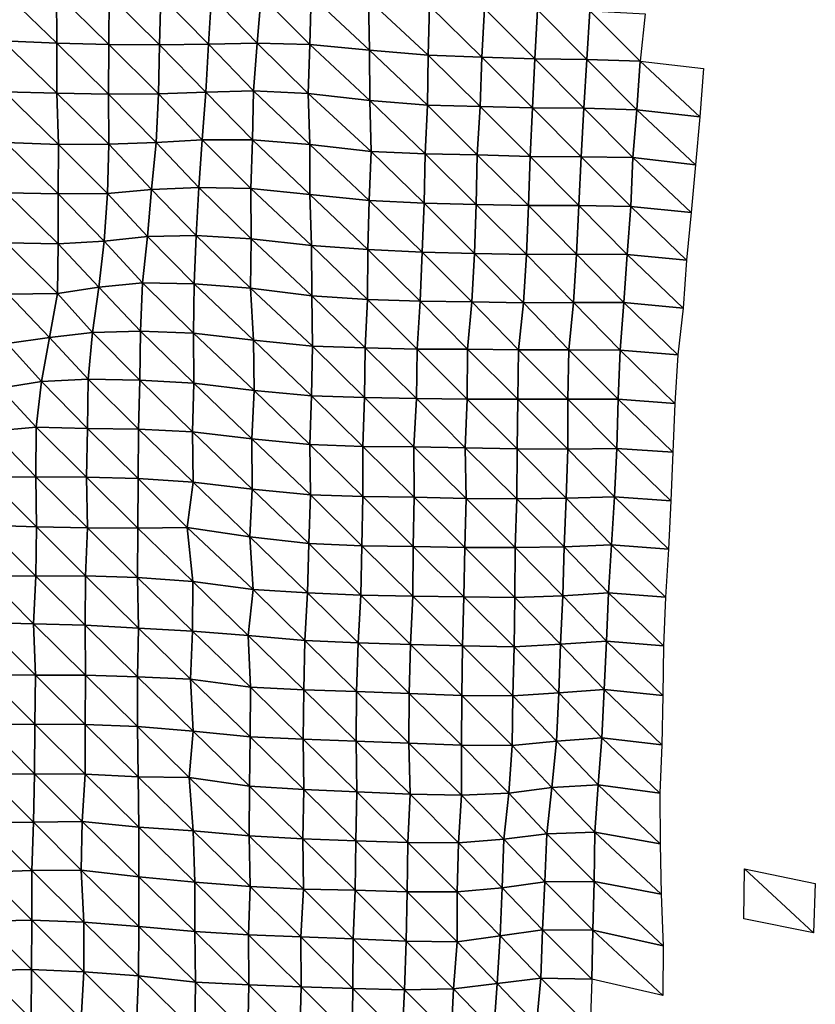
# Model space of a CAD drawing. Units: metres. Extents: x -208 to 237, y -259 to 207.
# Drawn here: x 196 to 237, y -180 to -128 of the extents above; entities that cross this region are included whole.
import ezdxf

# ---------------------------------------------------------------- set-up
doc = ezdxf.new("R2010")
doc.units = ezdxf.units.M

msp = doc.modelspace()

# ---------------------------------------------------------------- linework, layer by layer
at = {"layer": '1'}
for points in [[(195.097, -126.949, -1730.8), (197.878, -127.065, -1732.667), (197.903, -129.674, -1733.045)], [(195.097, -126.949, -1730.8), (197.903, -129.674, -1733.045), (195.104, -129.545, -1731.021)], [(197.878, -127.065, -1732.667), (200.62, -127.152, -1734.142), (200.603, -129.736, -1734.139)], [(197.878, -127.065, -1732.667), (200.603, -129.736, -1734.139), (197.903, -129.674, -1733.045)], [(200.62, -127.152, -1734.142), (203.232, -129.751, -1734.594), (200.603, -129.736, -1734.139)], [(200.62, -127.152, -1734.142), (203.303, -127.201, -1735.07), (203.232, -129.751, -1734.594)], [(203.303, -127.201, -1735.07), (205.779, -129.715, -1734.339), (203.232, -129.751, -1734.594)], [(203.303, -127.201, -1735.07), (205.923, -127.209, -1735.432), (205.779, -129.715, -1734.339)], [(205.923, -127.209, -1735.432), (208.302, -129.663, -1733.887), (205.779, -129.715, -1734.339)], [(205.923, -127.209, -1735.432), (208.501, -127.191, -1735.44), (208.302, -129.663, -1733.887)], [(208.501, -127.191, -1735.44), (211.038, -129.745, -1735.276), (208.302, -129.663, -1733.887)], [(208.501, -127.191, -1735.44), (211.105, -127.19, -1735.68), (211.038, -129.745, -1735.276)], [(211.105, -127.19, -1735.68), (214.127, -130.038, -1739.6), (211.038, -129.745, -1735.276)], [(211.105, -127.19, -1735.68), (214.081, -127.41, -1739.05), (214.127, -130.038, -1739.6)], [(214.081, -127.41, -1739.05), (217.248, -127.737, -1743.935), (217.168, -130.296, -1743.433)], [(214.081, -127.41, -1739.05), (217.168, -130.296, -1743.433), (214.127, -130.038, -1739.6)], [(217.248, -127.737, -1743.935), (219.963, -130.402, -1745.18), (217.168, -130.296, -1743.433)], [(217.248, -127.737, -1743.935), (220.105, -127.877, -1746.18), (219.963, -130.402, -1745.18)], [(220.105, -127.877, -1746.18), (222.714, -130.48, -1746.533), (219.963, -130.402, -1745.18)], [(220.105, -127.877, -1746.18), (222.841, -127.943, -1747.396), (222.714, -130.48, -1746.533)], [(222.841, -127.943, -1747.396), (225.411, -130.524, -1747.43), (222.714, -130.48, -1746.533)], [(222.841, -127.943, -1747.396), (225.558, -127.997, -1748.443), (225.411, -130.524, -1747.43)], [(225.558, -127.997, -1748.443), (228.172, -130.605, -1748.837), (225.411, -130.524, -1747.43)], [(225.558, -127.997, -1748.443), (228.437, -128.141, -1750.768), (228.172, -130.605, -1748.837)], [(195.104, -129.545, -1731.021), (197.903, -129.674, -1733.045), (197.899, -132.265, -1733.171)], [(195.104, -129.545, -1731.021), (197.899, -132.265, -1733.171), (195.188, -132.192, -1731.944)], [(197.903, -129.674, -1733.045), (200.581, -132.316, -1734.103), (197.899, -132.265, -1733.171)], [(197.903, -129.674, -1733.045), (200.603, -129.736, -1734.139), (200.581, -132.316, -1734.103)], [(200.603, -129.736, -1734.139), (203.17, -132.306, -1734.209), (200.581, -132.316, -1734.103)], [(200.603, -129.736, -1734.139), (203.232, -129.751, -1734.594), (203.17, -132.306, -1734.209)], [(203.232, -129.751, -1734.594), (205.626, -132.211, -1733.168), (203.17, -132.306, -1734.209)], [(203.232, -129.751, -1734.594), (205.779, -129.715, -1734.339), (205.626, -132.211, -1733.168)], [(205.779, -129.715, -1734.339), (208.114, -132.137, -1732.429), (205.626, -132.211, -1733.168)], [(205.779, -129.715, -1734.339), (208.302, -129.663, -1733.887), (208.114, -132.137, -1732.429)], [(208.302, -129.663, -1733.887), (210.94, -132.278, -1734.603), (208.114, -132.137, -1732.429)], [(208.302, -129.663, -1733.887), (211.038, -129.745, -1735.276), (210.94, -132.278, -1734.603)], [(211.038, -129.745, -1735.276), (214.151, -132.654, -1739.964), (210.94, -132.278, -1734.603)], [(211.038, -129.745, -1735.276), (214.127, -130.038, -1739.6), (214.151, -132.654, -1739.964)], [(214.127, -130.038, -1739.6), (217.168, -130.296, -1743.433), (217.144, -132.888, -1743.408)], [(214.127, -130.038, -1739.6), (217.144, -132.888, -1743.408), (214.151, -132.654, -1739.964)], [(217.168, -130.296, -1743.433), (219.868, -132.953, -1744.563), (217.144, -132.888, -1743.408)], [(217.168, -130.296, -1743.433), (219.963, -130.402, -1745.18), (219.868, -132.953, -1744.563)], [(219.963, -130.402, -1745.18), (222.596, -133.019, -1745.745), (219.868, -132.953, -1744.563)], [(219.963, -130.402, -1745.18), (222.714, -130.48, -1746.533), (222.596, -133.019, -1745.745)], [(222.714, -130.48, -1746.533), (225.258, -133.044, -1746.375), (222.596, -133.019, -1745.745)], [(222.714, -130.48, -1746.533), (225.411, -130.524, -1747.43), (225.258, -133.044, -1746.375)], [(225.411, -130.524, -1747.43), (228.011, -133.122, -1747.728), (225.258, -133.044, -1746.375)], [(225.411, -130.524, -1747.43), (228.172, -130.605, -1748.837), (228.011, -133.122, -1747.728)], [(228.172, -130.605, -1748.837), (231.273, -133.492, -1753.05), (228.011, -133.122, -1747.728)], [(228.172, -130.605, -1748.837), (231.463, -130.983, -1754.368), (231.273, -133.492, -1753.05)], [(195.188, -132.192, -1731.944), (197.899, -132.265, -1733.171), (197.992, -134.921, -1734.167)], [(195.188, -132.192, -1731.944), (197.992, -134.921, -1734.167), (195.255, -134.83, -1732.721)], [(197.899, -132.265, -1733.171), (200.581, -132.316, -1734.103), (200.591, -134.918, -1734.359)], [(197.899, -132.265, -1733.171), (200.591, -134.918, -1734.359), (197.992, -134.921, -1734.167)], [(200.581, -132.316, -1734.103), (203.17, -132.306, -1734.209), (203.061, -134.828, -1733.409)], [(200.581, -132.316, -1734.103), (203.061, -134.828, -1733.409), (200.591, -134.918, -1734.359)], [(203.17, -132.306, -1734.209), (205.439, -134.68, -1731.7), (203.061, -134.828, -1733.409)], [(203.17, -132.306, -1734.209), (205.626, -132.211, -1733.168), (205.439, -134.68, -1731.7)], [(205.626, -132.211, -1733.168), (208.049, -134.686, -1732.042), (205.439, -134.68, -1731.7)], [(205.626, -132.211, -1733.168), (208.114, -132.137, -1732.429), (208.049, -134.686, -1732.042)], [(208.114, -132.137, -1732.429), (211.024, -134.926, -1735.485), (208.049, -134.686, -1732.042)], [(208.114, -132.137, -1732.429), (210.94, -132.278, -1734.603), (211.024, -134.926, -1735.485)], [(210.94, -132.278, -1734.603), (214.151, -132.654, -1739.964), (214.209, -135.292, -1740.619)], [(210.94, -132.278, -1734.603), (214.209, -135.292, -1740.619), (211.024, -134.926, -1735.485)], [(214.151, -132.654, -1739.964), (217.144, -132.888, -1743.408), (217.014, -135.412, -1742.495)], [(214.151, -132.654, -1739.964), (217.014, -135.412, -1742.495), (214.209, -135.292, -1740.619)], [(217.144, -132.888, -1743.408), (219.723, -135.47, -1743.547), (217.014, -135.412, -1742.495)], [(217.144, -132.888, -1743.408), (219.868, -132.953, -1744.563), (219.723, -135.47, -1743.547)], [(219.868, -132.953, -1744.563), (222.467, -135.548, -1744.868), (219.723, -135.47, -1743.547)], [(219.868, -132.953, -1744.563), (222.596, -133.019, -1745.745), (222.467, -135.548, -1744.868)], [(222.596, -133.019, -1745.745), (225.122, -135.571, -1745.457), (222.467, -135.548, -1744.868)], [(222.596, -133.019, -1745.745), (225.258, -133.044, -1746.375), (225.122, -135.571, -1745.457)], [(225.258, -133.044, -1746.375), (227.801, -135.608, -1746.24), (225.122, -135.571, -1745.457)], [(225.258, -133.044, -1746.375), (228.011, -133.122, -1747.728), (227.801, -135.608, -1746.24)], [(228.011, -133.122, -1747.728), (231.057, -135.983, -1751.536), (227.801, -135.608, -1746.24)], [(228.011, -133.122, -1747.728), (231.273, -133.492, -1753.05), (231.057, -135.983, -1751.536)], [(195.255, -134.83, -1732.721), (197.992, -134.921, -1734.167), (197.965, -137.498, -1734.097)], [(195.255, -134.83, -1732.721), (197.965, -137.498, -1734.097), (195.276, -137.438, -1733.078)], [(197.992, -134.921, -1734.167), (200.523, -137.465, -1733.915), (197.965, -137.498, -1734.097)], [(197.992, -134.921, -1734.167), (200.591, -134.918, -1734.359), (200.523, -137.465, -1733.915)], [(200.591, -134.918, -1734.359), (202.821, -137.258, -1731.464), (200.523, -137.465, -1733.915)], [(200.591, -134.918, -1734.359), (203.061, -134.828, -1733.409), (202.821, -137.258, -1731.464)], [(203.061, -134.828, -1733.409), (205.276, -137.161, -1730.449), (202.821, -137.258, -1731.464)], [(203.061, -134.828, -1733.409), (205.439, -134.68, -1731.7), (205.276, -137.161, -1730.449)], [(205.439, -134.68, -1731.7), (207.966, -137.222, -1731.494), (205.276, -137.161, -1730.449)], [(205.439, -134.68, -1731.7), (208.049, -134.686, -1732.042), (207.966, -137.222, -1731.494)], [(208.049, -134.686, -1732.042), (211.027, -137.522, -1735.682), (207.966, -137.222, -1731.494)], [(208.049, -134.686, -1732.042), (211.024, -134.926, -1735.485), (211.027, -137.522, -1735.682)], [(211.024, -134.926, -1735.485), (214.209, -135.292, -1740.619), (214.12, -137.837, -1740.051)], [(211.024, -134.926, -1735.485), (214.12, -137.837, -1740.051), (211.027, -137.522, -1735.682)], [(214.209, -135.292, -1740.619), (216.961, -137.983, -1742.232), (214.12, -137.837, -1740.051)], [(214.209, -135.292, -1740.619), (217.014, -135.412, -1742.495), (216.961, -137.983, -1742.232)], [(217.014, -135.412, -1742.495), (219.673, -138.044, -1743.311), (216.961, -137.983, -1742.232)], [(217.014, -135.412, -1742.495), (219.723, -135.47, -1743.547), (219.673, -138.044, -1743.311)], [(219.723, -135.47, -1743.547), (222.385, -138.104, -1744.379), (219.673, -138.044, -1743.311)], [(219.723, -135.47, -1743.547), (222.467, -135.548, -1744.868), (222.385, -138.104, -1744.379)], [(222.467, -135.548, -1744.868), (224.998, -138.102, -1744.644), (222.385, -138.104, -1744.379)], [(222.467, -135.548, -1744.868), (225.122, -135.571, -1745.457), (224.998, -138.102, -1744.644)], [(225.122, -135.571, -1745.457), (227.686, -138.145, -1745.502), (224.998, -138.102, -1744.644)], [(225.122, -135.571, -1745.457), (227.801, -135.608, -1746.24), (227.686, -138.145, -1745.502)], [(227.801, -135.608, -1746.24), (230.82, -138.456, -1749.858), (227.686, -138.145, -1745.502)], [(227.801, -135.608, -1746.24), (231.057, -135.983, -1751.536), (230.82, -138.456, -1749.858)], [(195.276, -137.438, -1733.078), (197.965, -137.498, -1734.097), (197.967, -140.093, -1734.278)], [(195.276, -137.438, -1733.078), (197.967, -140.093, -1734.278), (195.287, -140.039, -1733.351)], [(197.965, -137.498, -1734.097), (200.523, -137.465, -1733.915), (200.356, -139.942, -1732.593)], [(200.523, -137.465, -1733.915), (202.603, -139.698, -1729.713), (200.356, -139.942, -1732.593)], [(200.523, -137.465, -1733.915), (202.821, -137.258, -1731.464), (202.603, -139.698, -1729.713)], [(202.821, -137.258, -1731.464), (205.131, -139.65, -1729.355), (202.603, -139.698, -1729.713)], [(202.821, -137.258, -1731.464), (205.276, -137.161, -1730.449), (205.131, -139.65, -1729.355)], [(205.276, -137.161, -1730.449), (207.988, -139.826, -1731.86), (205.131, -139.65, -1729.355)], [(205.276, -137.161, -1730.449), (207.966, -137.222, -1731.494), (207.988, -139.826, -1731.86)], [(207.966, -137.222, -1731.494), (211.027, -137.522, -1735.682), (211.115, -140.176, -1736.609)], [(207.966, -137.222, -1731.494), (211.115, -140.176, -1736.609), (207.988, -139.826, -1731.86)], [(197.965, -137.498, -1734.097), (200.356, -139.942, -1732.593), (197.967, -140.093, -1734.278)], [(211.027, -137.522, -1735.682), (214.12, -137.837, -1740.051), (214.04, -140.384, -1739.551)], [(211.027, -137.522, -1735.682), (214.04, -140.384, -1739.551), (211.115, -140.176, -1736.609)], [(214.12, -137.837, -1740.051), (216.864, -140.523, -1741.6), (214.04, -140.384, -1739.551)], [(214.12, -137.837, -1740.051), (216.961, -137.983, -1742.232), (216.864, -140.523, -1741.6)], [(216.961, -137.983, -1742.232), (219.587, -140.593, -1742.782), (216.864, -140.523, -1741.6)], [(216.961, -137.983, -1742.232), (219.673, -138.044, -1743.311), (219.587, -140.593, -1742.782)], [(219.673, -138.044, -1743.311), (222.271, -140.638, -1743.638), (219.587, -140.593, -1742.782)], [(219.673, -138.044, -1743.311), (222.385, -138.104, -1744.379), (222.271, -140.638, -1743.638)], [(222.385, -138.104, -1744.379), (224.873, -140.63, -1743.823), (222.271, -140.638, -1743.638)], [(222.385, -138.104, -1744.379), (224.998, -138.102, -1744.644), (224.873, -140.63, -1743.823)], [(224.998, -138.102, -1744.644), (227.504, -140.64, -1744.242), (224.873, -140.63, -1743.823)], [(224.998, -138.102, -1744.644), (227.686, -138.145, -1745.502), (227.504, -140.64, -1744.242)], [(227.686, -138.145, -1745.502), (230.59, -140.927, -1748.234), (227.504, -140.64, -1744.242)], [(227.686, -138.145, -1745.502), (230.82, -138.456, -1749.858), (230.59, -140.927, -1748.234)], [(195.287, -140.039, -1733.351), (197.967, -140.093, -1734.278), (197.933, -142.663, -1734.147)], [(195.287, -140.039, -1733.351), (197.933, -142.663, -1734.147), (195.374, -142.697, -1734.327)], [(197.967, -140.093, -1734.278), (200.356, -139.942, -1732.593), (200.084, -142.34, -1730.333)], [(200.356, -139.942, -1732.593), (202.342, -142.102, -1727.582), (200.084, -142.34, -1730.333)], [(200.356, -139.942, -1732.593), (202.603, -139.698, -1729.713), (202.342, -142.102, -1727.582)], [(202.603, -139.698, -1729.713), (205.025, -142.163, -1728.61), (202.342, -142.102, -1727.582)], [(202.603, -139.698, -1729.713), (205.131, -139.65, -1729.355), (205.025, -142.163, -1728.61)], [(205.131, -139.65, -1729.355), (207.958, -142.394, -1731.776), (205.025, -142.163, -1728.61)], [(205.131, -139.65, -1729.355), (207.988, -139.826, -1731.86), (207.958, -142.394, -1731.776)], [(207.988, -139.826, -1731.86), (211.133, -142.784, -1736.94), (207.958, -142.394, -1731.776)], [(207.988, -139.826, -1731.86), (211.115, -140.176, -1736.609), (211.133, -142.784, -1736.94)], [(197.967, -140.093, -1734.278), (200.084, -142.34, -1730.333), (197.933, -142.663, -1734.147)], [(211.115, -140.176, -1736.609), (214.04, -140.384, -1739.551), (214.024, -142.973, -1739.597)], [(211.115, -140.176, -1736.609), (214.024, -142.973, -1739.597), (211.133, -142.784, -1736.94)], [(214.04, -140.384, -1739.551), (216.763, -143.059, -1740.943), (214.024, -142.973, -1739.597)], [(214.04, -140.384, -1739.551), (216.864, -140.523, -1741.6), (216.763, -143.059, -1740.943)], [(216.864, -140.523, -1741.6), (219.445, -143.105, -1741.806), (216.763, -143.059, -1740.943)], [(216.864, -140.523, -1741.6), (219.587, -140.593, -1742.782), (219.445, -143.105, -1741.806)], [(219.587, -140.593, -1742.782), (222.122, -143.146, -1742.612), (219.445, -143.105, -1741.806)], [(219.587, -140.593, -1742.782), (222.271, -140.638, -1743.638), (222.122, -143.146, -1742.612)], [(222.271, -140.638, -1743.638), (224.718, -143.135, -1742.767), (222.122, -143.146, -1742.612)], [(222.271, -140.638, -1743.638), (224.873, -140.63, -1743.823), (224.718, -143.135, -1742.767)], [(224.873, -140.63, -1743.823), (227.322, -143.129, -1742.985), (224.718, -143.135, -1742.767)], [(224.873, -140.63, -1743.823), (227.504, -140.64, -1744.242), (227.322, -143.129, -1742.985)], [(227.504, -140.64, -1744.242), (230.416, -143.429, -1747.062), (227.322, -143.129, -1742.985)], [(227.504, -140.64, -1744.242), (230.59, -140.927, -1748.234), (230.416, -143.429, -1747.062)], [(197.933, -142.663, -1734.147), (200.084, -142.34, -1730.333), (199.746, -144.684, -1727.491)], [(200.084, -142.34, -1730.333), (202.241, -144.613, -1726.869), (199.746, -144.684, -1727.491)], [(200.084, -142.34, -1730.333), (202.342, -142.102, -1727.582), (202.241, -144.613, -1726.869)], [(202.342, -142.102, -1727.582), (205.002, -144.732, -1728.59), (202.241, -144.613, -1726.869)], [(202.342, -142.102, -1727.582), (205.025, -142.163, -1728.61), (205.002, -144.732, -1728.59)], [(205.025, -142.163, -1728.61), (208.103, -145.085, -1733.213), (205.002, -144.732, -1728.59)], [(205.025, -142.163, -1728.61), (207.958, -142.394, -1731.776), (208.103, -145.085, -1733.213)], [(207.958, -142.394, -1731.776), (211.133, -142.784, -1736.94), (211.163, -145.4, -1737.38)], [(207.958, -142.394, -1731.776), (211.163, -145.4, -1737.38), (208.103, -145.085, -1733.213)], [(195.374, -142.697, -1734.327), (197.517, -144.952, -1730.555), (195.329, -145.257, -1734.089)], [(195.374, -142.697, -1734.327), (197.933, -142.663, -1734.147), (197.517, -144.952, -1730.555)], [(197.933, -142.663, -1734.147), (199.746, -144.684, -1727.491), (197.517, -144.952, -1730.555)], [(211.133, -142.784, -1736.94), (214.024, -142.973, -1739.597), (213.905, -145.492, -1738.782)], [(211.133, -142.784, -1736.94), (213.905, -145.492, -1738.782), (211.163, -145.4, -1737.38)], [(214.024, -142.973, -1739.597), (216.609, -145.556, -1739.85), (213.905, -145.492, -1738.782)], [(214.024, -142.973, -1739.597), (216.763, -143.059, -1740.943), (216.609, -145.556, -1739.85)], [(216.763, -143.059, -1740.943), (219.215, -145.554, -1740.104), (216.609, -145.556, -1739.85)], [(216.763, -143.059, -1740.943), (219.445, -143.105, -1741.806), (219.215, -145.554, -1740.104)], [(219.445, -143.105, -1741.806), (221.871, -145.584, -1740.763), (219.215, -145.554, -1740.104)], [(219.445, -143.105, -1741.806), (222.122, -143.146, -1742.612), (221.871, -145.584, -1740.763)], [(222.122, -143.146, -1742.612), (224.48, -145.583, -1741.045), (221.871, -145.584, -1740.763)], [(222.122, -143.146, -1742.612), (224.718, -143.135, -1742.767), (224.48, -145.583, -1741.045)], [(224.718, -143.135, -1742.767), (227.137, -145.614, -1741.714), (224.48, -145.583, -1741.045)], [(224.718, -143.135, -1742.767), (227.322, -143.129, -1742.985), (227.137, -145.614, -1741.714)], [(227.322, -143.129, -1742.985), (230.13, -145.856, -1745.01), (227.137, -145.614, -1741.714)], [(227.322, -143.129, -1742.985), (230.416, -143.429, -1747.062), (230.13, -145.856, -1745.01)], [(199.746, -144.684, -1727.491), (202.241, -144.613, -1726.869), (202.203, -147.167, -1726.712)], [(202.241, -144.613, -1726.869), (205.01, -147.322, -1728.845), (202.203, -147.167, -1726.712)], [(202.241, -144.613, -1726.869), (205.002, -144.732, -1728.59), (205.01, -147.322, -1728.845)], [(195.329, -145.257, -1734.089), (197.517, -144.952, -1730.555), (197.109, -147.236, -1727.041)], [(197.517, -144.952, -1730.555), (199.532, -147.11, -1725.765), (197.109, -147.236, -1727.041)], [(197.517, -144.952, -1730.555), (199.746, -144.684, -1727.491), (199.532, -147.11, -1725.765)], [(199.746, -144.684, -1727.491), (202.203, -147.167, -1726.712), (199.532, -147.11, -1725.765)], [(205.002, -144.732, -1728.59), (208.103, -145.085, -1733.213), (208.137, -147.699, -1733.688)], [(205.002, -144.732, -1728.59), (208.137, -147.699, -1733.688), (205.01, -147.322, -1728.845)], [(208.103, -145.085, -1733.213), (211.163, -145.4, -1737.38), (211.126, -147.971, -1737.253)], [(208.103, -145.085, -1733.213), (211.126, -147.971, -1737.253), (208.137, -147.699, -1733.688)], [(195.329, -145.257, -1734.089), (197.109, -147.236, -1727.041), (194.963, -147.574, -1730.907)], [(211.163, -145.4, -1737.38), (213.866, -148.063, -1738.645), (211.126, -147.971, -1737.253)], [(211.163, -145.4, -1737.38), (213.905, -145.492, -1738.782), (213.866, -148.063, -1738.645)], [(213.905, -145.492, -1738.782), (216.561, -148.123, -1739.645), (213.866, -148.063, -1738.645)], [(213.905, -145.492, -1738.782), (216.609, -145.556, -1739.85), (216.561, -148.123, -1739.645)], [(216.609, -145.556, -1739.85), (219.205, -148.146, -1740.212), (216.561, -148.123, -1739.645)], [(216.609, -145.556, -1739.85), (219.215, -145.554, -1740.104), (219.205, -148.146, -1740.212)], [(219.215, -145.554, -1740.104), (221.829, -148.156, -1740.612), (219.205, -148.146, -1740.212)], [(219.215, -145.554, -1740.104), (221.871, -145.584, -1740.763), (221.829, -148.156, -1740.612)], [(221.871, -145.584, -1740.763), (224.42, -148.144, -1740.76), (221.829, -148.156, -1740.612)], [(221.871, -145.584, -1740.763), (224.48, -145.583, -1741.045), (224.42, -148.144, -1740.76)], [(224.48, -145.583, -1741.045), (227.039, -148.15, -1741.128), (224.42, -148.144, -1740.76)], [(224.48, -145.583, -1741.045), (227.137, -145.614, -1741.714), (227.039, -148.15, -1741.128)], [(227.137, -145.614, -1741.714), (229.985, -148.367, -1744.069), (227.039, -148.15, -1741.128)], [(227.137, -145.614, -1741.714), (230.13, -145.856, -1745.01), (229.985, -148.367, -1744.069)], [(197.109, -147.236, -1727.041), (199.532, -147.11, -1725.765), (199.5, -149.666, -1725.658)], [(199.532, -147.11, -1725.765), (202.148, -149.709, -1726.422), (199.5, -149.666, -1725.658)], [(199.532, -147.11, -1725.765), (202.203, -147.167, -1726.712), (202.148, -149.709, -1726.422)], [(202.203, -147.167, -1726.712), (204.935, -149.851, -1728.375), (202.148, -149.709, -1726.422)], [(202.203, -147.167, -1726.712), (205.01, -147.322, -1728.845), (204.935, -149.851, -1728.375)], [(194.963, -147.574, -1730.907), (196.827, -149.604, -1724.668), (194.512, -149.816, -1726.951)], [(194.963, -147.574, -1730.907), (197.109, -147.236, -1727.041), (196.827, -149.604, -1724.668)], [(197.109, -147.236, -1727.041), (199.5, -149.666, -1725.658), (196.827, -149.604, -1724.668)], [(205.01, -147.322, -1728.845), (208.014, -150.202, -1732.821), (204.935, -149.851, -1728.375)], [(205.01, -147.322, -1728.845), (208.137, -147.699, -1733.688), (208.014, -150.202, -1732.821)], [(208.137, -147.699, -1733.688), (211.041, -150.506, -1736.717), (208.014, -150.202, -1732.821)], [(208.137, -147.699, -1733.688), (211.126, -147.971, -1737.253), (211.041, -150.506, -1736.717)], [(211.126, -147.971, -1737.253), (213.792, -150.609, -1738.218), (211.041, -150.506, -1736.717)], [(211.126, -147.971, -1737.253), (213.866, -148.063, -1738.645), (213.792, -150.609, -1738.218)], [(213.866, -148.063, -1738.645), (216.423, -150.625, -1738.688), (213.792, -150.609, -1738.218)], [(213.866, -148.063, -1738.645), (216.561, -148.123, -1739.645), (216.423, -150.625, -1738.688)], [(216.561, -148.123, -1739.645), (219.099, -150.672, -1739.536), (216.423, -150.625, -1738.688)], [(216.561, -148.123, -1739.645), (219.205, -148.146, -1740.212), (219.099, -150.672, -1739.536)], [(219.205, -148.146, -1740.212), (221.786, -150.726, -1740.464), (219.099, -150.672, -1739.536)], [(219.205, -148.146, -1740.212), (221.829, -148.156, -1740.612), (221.786, -150.726, -1740.464)], [(221.829, -148.156, -1740.612), (224.429, -150.748, -1741.023), (221.786, -150.726, -1740.464)], [(221.829, -148.156, -1740.612), (224.42, -148.144, -1740.76), (224.429, -150.748, -1741.023)], [(224.42, -148.144, -1740.76), (227.039, -148.15, -1741.128), (226.975, -150.706, -1740.816)], [(224.42, -148.144, -1740.76), (226.975, -150.706, -1740.816), (224.429, -150.748, -1741.023)], [(227.039, -148.15, -1741.128), (229.88, -150.9, -1743.44), (226.975, -150.706, -1740.816)], [(227.039, -148.15, -1741.128), (229.985, -148.367, -1744.069), (229.88, -150.9, -1743.44)], [(194.512, -149.816, -1726.951), (196.827, -149.604, -1724.668), (196.815, -152.174, -1724.75)], [(196.827, -149.604, -1724.668), (199.44, -152.201, -1725.317), (196.815, -152.174, -1724.75)], [(196.827, -149.604, -1724.668), (199.5, -149.666, -1725.658), (199.44, -152.201, -1725.317)], [(199.5, -149.666, -1725.658), (202.127, -152.274, -1726.423), (199.44, -152.201, -1725.317)], [(199.5, -149.666, -1725.658), (202.148, -149.709, -1726.422), (202.127, -152.274, -1726.423)], [(202.148, -149.709, -1726.422), (204.969, -152.461, -1728.869), (202.127, -152.274, -1726.423)], [(202.148, -149.709, -1726.422), (204.935, -149.851, -1728.375), (204.969, -152.461, -1728.869)], [(194.512, -149.816, -1726.951), (196.815, -152.174, -1724.75), (194.273, -152.211, -1724.941)], [(204.935, -149.851, -1728.375), (208.014, -150.202, -1732.821), (208.046, -152.815, -1733.289)], [(204.935, -149.851, -1728.375), (208.046, -152.815, -1733.289), (204.969, -152.461, -1728.869)], [(208.014, -150.202, -1732.821), (211.041, -150.506, -1736.717), (211.069, -153.121, -1737.149)], [(208.014, -150.202, -1732.821), (211.069, -153.121, -1737.149), (208.046, -152.815, -1733.289)], [(211.041, -150.506, -1736.717), (213.792, -150.609, -1738.218), (213.789, -153.203, -1738.389)], [(211.041, -150.506, -1736.717), (213.789, -153.203, -1738.389), (211.069, -153.121, -1737.149)], [(213.792, -150.609, -1738.218), (216.453, -153.243, -1739.135), (213.789, -153.203, -1738.389)], [(213.792, -150.609, -1738.218), (216.423, -150.625, -1738.688), (216.453, -153.243, -1739.135)], [(216.423, -150.625, -1738.688), (219.099, -150.672, -1739.536), (219.145, -153.303, -1740.116)], [(216.423, -150.625, -1738.688), (219.145, -153.303, -1740.116), (216.453, -153.243, -1739.135)], [(219.099, -150.672, -1739.536), (221.786, -150.726, -1740.464), (221.783, -153.323, -1740.64)], [(219.099, -150.672, -1739.536), (221.783, -153.323, -1740.64), (219.145, -153.303, -1740.116)], [(221.786, -150.726, -1740.464), (224.333, -153.282, -1740.458), (221.783, -153.323, -1740.64)], [(221.786, -150.726, -1740.464), (224.429, -150.748, -1741.023), (224.333, -153.282, -1740.458)], [(224.429, -150.748, -1741.023), (226.847, -153.218, -1740.003), (224.333, -153.282, -1740.458)], [(224.429, -150.748, -1741.023), (226.975, -150.706, -1740.816), (226.847, -153.218, -1740.003)], [(226.975, -150.706, -1740.816), (229.769, -153.428, -1742.773), (226.847, -153.218, -1740.003)], [(226.975, -150.706, -1740.816), (229.88, -150.9, -1743.44), (229.769, -153.428, -1742.773)], [(194.273, -152.211, -1724.941), (196.847, -154.778, -1725.23), (194.137, -154.683, -1723.886)], [(194.273, -152.211, -1724.941), (196.815, -152.174, -1724.75), (196.847, -154.778, -1725.23)], [(196.815, -152.174, -1724.75), (199.44, -152.201, -1725.317), (199.496, -154.824, -1726.008)], [(196.815, -152.174, -1724.75), (199.496, -154.824, -1726.008), (196.847, -154.778, -1725.23)], [(199.44, -152.201, -1725.317), (202.127, -152.274, -1726.423), (202.112, -154.843, -1726.486)], [(199.44, -152.201, -1725.317), (202.112, -154.843, -1726.486), (199.496, -154.824, -1726.008)], [(202.127, -152.274, -1726.423), (204.661, -154.811, -1726.375), (202.112, -154.843, -1726.486)], [(202.127, -152.274, -1726.423), (204.969, -152.461, -1728.869), (204.661, -154.811, -1726.375)], [(204.969, -152.461, -1728.869), (207.911, -155.304, -1732.321), (204.661, -154.811, -1726.375)], [(204.969, -152.461, -1728.869), (208.046, -152.815, -1733.289), (207.911, -155.304, -1732.321)], [(208.046, -152.815, -1733.289), (210.973, -155.646, -1736.535), (207.911, -155.304, -1732.321)], [(208.046, -152.815, -1733.289), (211.069, -153.121, -1737.149), (210.973, -155.646, -1736.535)], [(211.069, -153.121, -1737.149), (213.738, -155.763, -1738.157), (210.973, -155.646, -1736.535)], [(211.069, -153.121, -1737.149), (213.789, -153.203, -1738.389), (213.738, -155.763, -1738.157)], [(213.789, -153.203, -1738.389), (216.401, -155.804, -1738.911), (213.738, -155.763, -1738.157)], [(213.789, -153.203, -1738.389), (216.453, -153.243, -1739.135), (216.401, -155.804, -1738.911)], [(216.453, -153.243, -1739.135), (219.077, -155.853, -1739.761), (216.401, -155.804, -1738.911)], [(216.453, -153.243, -1739.135), (219.145, -153.303, -1740.116), (219.077, -155.853, -1739.761)], [(219.145, -153.303, -1740.116), (221.686, -155.853, -1740.054), (219.077, -155.853, -1739.761)], [(219.145, -153.303, -1740.116), (221.783, -153.323, -1740.64), (221.686, -155.853, -1740.054)], [(221.783, -153.323, -1740.64), (224.242, -155.817, -1739.933), (221.686, -155.853, -1740.054)], [(221.783, -153.323, -1740.64), (224.333, -153.282, -1740.458), (224.242, -155.817, -1739.933)], [(224.333, -153.282, -1740.458), (226.685, -155.704, -1738.928), (224.242, -155.817, -1739.933)], [(224.333, -153.282, -1740.458), (226.847, -153.218, -1740.003), (226.685, -155.704, -1738.928)], [(226.847, -153.218, -1740.003), (229.642, -155.943, -1741.989), (226.685, -155.704, -1738.928)], [(226.847, -153.218, -1740.003), (229.769, -153.428, -1742.773), (229.642, -155.943, -1741.989)], [(194.137, -154.683, -1723.886), (196.847, -154.778, -1725.23), (196.818, -157.335, -1725.172)], [(194.137, -154.683, -1723.886), (196.818, -157.335, -1725.172), (194.211, -157.321, -1724.76)], [(196.847, -154.778, -1725.23), (199.397, -157.327, -1725.324), (196.818, -157.335, -1725.172)], [(196.847, -154.778, -1725.23), (199.496, -154.824, -1726.008), (199.397, -157.327, -1725.324)], [(199.496, -154.824, -1726.008), (202.083, -157.402, -1726.433), (199.397, -157.327, -1725.324)], [(199.496, -154.824, -1726.008), (202.112, -154.843, -1726.486), (202.083, -157.402, -1726.433)], [(202.112, -154.843, -1726.486), (204.955, -157.618, -1729.145), (202.083, -157.402, -1726.433)], [(202.112, -154.843, -1726.486), (204.661, -154.811, -1726.375), (204.955, -157.618, -1729.145)], [(204.661, -154.811, -1726.375), (207.911, -155.304, -1732.321), (208.086, -158.025, -1734.033)], [(204.661, -154.811, -1726.375), (208.086, -158.025, -1734.033), (204.955, -157.618, -1729.145)], [(207.911, -155.304, -1732.321), (210.973, -155.646, -1736.535), (210.918, -158.199, -1736.272)], [(207.911, -155.304, -1732.321), (210.918, -158.199, -1736.272), (208.086, -158.025, -1734.033)], [(210.973, -155.646, -1736.535), (213.684, -158.319, -1737.913), (210.918, -158.199, -1736.272)], [(210.973, -155.646, -1736.535), (213.738, -155.763, -1738.157), (213.684, -158.319, -1737.913)], [(213.738, -155.763, -1738.157), (216.374, -158.38, -1738.885), (213.684, -158.319, -1737.913)], [(213.738, -155.763, -1738.157), (216.401, -155.804, -1738.911), (216.374, -158.38, -1738.885)], [(216.401, -155.804, -1738.911), (219.024, -158.411, -1739.527), (216.374, -158.38, -1738.885)], [(216.401, -155.804, -1738.911), (219.077, -155.853, -1739.761), (219.024, -158.411, -1739.527)], [(219.077, -155.853, -1739.761), (221.677, -158.444, -1740.189), (219.024, -158.411, -1739.527)], [(219.077, -155.853, -1739.761), (221.686, -155.853, -1740.054), (221.677, -158.444, -1740.189)], [(221.686, -155.853, -1740.054), (224.171, -158.364, -1739.574), (221.677, -158.444, -1740.189)], [(221.686, -155.853, -1740.054), (224.242, -155.817, -1739.933), (224.171, -158.364, -1739.574)], [(224.242, -155.817, -1739.933), (226.537, -158.196, -1737.964), (224.171, -158.364, -1739.574)], [(224.242, -155.817, -1739.933), (226.685, -155.704, -1738.928), (226.537, -158.196, -1737.964)], [(226.685, -155.704, -1738.928), (229.489, -158.436, -1741.001), (226.537, -158.196, -1737.964)], [(226.685, -155.704, -1738.928), (229.642, -155.943, -1741.989), (229.489, -158.436, -1741.001)], [(194.211, -157.321, -1724.76), (196.694, -159.814, -1724.249), (194.024, -159.746, -1723.246)], [(194.211, -157.321, -1724.76), (196.818, -157.335, -1725.172), (196.694, -159.814, -1724.249)], [(196.818, -157.335, -1725.172), (199.371, -159.885, -1725.289), (196.694, -159.814, -1724.249)], [(196.818, -157.335, -1725.172), (199.397, -157.327, -1725.324), (199.371, -159.885, -1725.289)], [(199.397, -157.327, -1725.324), (202.144, -160.03, -1727.172), (199.371, -159.885, -1725.289)], [(199.397, -157.327, -1725.324), (202.083, -157.402, -1726.433), (202.144, -160.03, -1727.172)], [(202.083, -157.402, -1726.433), (204.955, -157.618, -1729.145), (204.944, -160.193, -1729.255)], [(202.083, -157.402, -1726.433), (204.944, -160.193, -1729.255), (202.144, -160.03, -1727.172)], [(204.955, -157.618, -1729.145), (207.833, -160.421, -1732.061), (204.944, -160.193, -1729.255)], [(204.955, -157.618, -1729.145), (208.086, -158.025, -1734.033), (207.833, -160.421, -1732.061)], [(208.086, -158.025, -1734.033), (210.777, -160.685, -1735.282), (207.833, -160.421, -1732.061)], [(208.086, -158.025, -1734.033), (210.918, -158.199, -1736.272), (210.777, -160.685, -1735.282)], [(210.918, -158.199, -1736.272), (213.533, -160.801, -1736.853), (210.777, -160.685, -1735.282)], [(210.918, -158.199, -1736.272), (213.684, -158.319, -1737.913), (213.533, -160.801, -1736.853)], [(213.684, -158.319, -1737.913), (216.255, -160.888, -1738.108), (213.533, -160.801, -1736.853)], [(213.684, -158.319, -1737.913), (216.374, -158.38, -1738.885), (216.255, -160.888, -1738.108)], [(216.374, -158.38, -1738.885), (218.96, -160.961, -1739.216), (216.255, -160.888, -1738.108)], [(216.374, -158.38, -1738.885), (219.024, -158.411, -1739.527), (218.96, -160.961, -1739.216)], [(219.024, -158.411, -1739.527), (221.637, -161.013, -1740.079), (218.96, -160.961, -1739.216)], [(219.024, -158.411, -1739.527), (221.677, -158.444, -1740.189), (221.637, -161.013, -1740.079)], [(221.677, -158.444, -1740.189), (224.038, -160.864, -1738.72), (221.637, -161.013, -1740.079)], [(221.677, -158.444, -1740.189), (224.171, -158.364, -1739.574), (224.038, -160.864, -1738.72)], [(224.171, -158.364, -1739.574), (226.435, -160.716, -1737.365), (224.038, -160.864, -1738.72)], [(224.171, -158.364, -1739.574), (226.537, -158.196, -1737.964), (226.435, -160.716, -1737.365)], [(226.537, -158.196, -1737.964), (229.388, -160.962, -1740.417), (226.435, -160.716, -1737.365)], [(226.537, -158.196, -1737.964), (229.489, -158.436, -1741.001), (229.388, -160.962, -1740.417)], [(194.024, -159.746, -1723.246), (196.694, -159.814, -1724.249), (196.788, -162.469, -1725.3)], [(194.024, -159.746, -1723.246), (196.788, -162.469, -1725.3), (194.176, -162.449, -1724.842)], [(196.694, -159.814, -1724.249), (199.371, -159.885, -1725.289), (199.393, -162.481, -1725.693)], [(196.694, -159.814, -1724.249), (199.393, -162.481, -1725.693), (196.788, -162.469, -1725.3)], [(199.371, -159.885, -1725.289), (202.144, -160.03, -1727.172), (202.089, -162.567, -1726.898)], [(199.371, -159.885, -1725.289), (202.089, -162.567, -1726.898), (199.393, -162.481, -1725.693)], [(202.144, -160.03, -1727.172), (204.831, -162.687, -1728.477), (202.089, -162.567, -1726.898)], [(202.144, -160.03, -1727.172), (204.944, -160.193, -1729.255), (204.831, -162.687, -1728.477)], [(204.944, -160.193, -1729.255), (207.955, -163.104, -1733.322), (204.831, -162.687, -1728.477)], [(204.944, -160.193, -1729.255), (207.833, -160.421, -1732.061), (207.955, -163.104, -1733.322)], [(207.833, -160.421, -1732.061), (210.777, -160.685, -1735.282), (210.726, -163.237, -1735.055)], [(207.833, -160.421, -1732.061), (210.726, -163.237, -1735.055), (207.955, -163.104, -1733.322)], [(210.777, -160.685, -1735.282), (213.451, -163.331, -1736.369), (210.726, -163.237, -1735.055)], [(210.777, -160.685, -1735.282), (213.533, -160.801, -1736.853), (213.451, -163.331, -1736.369)], [(213.533, -160.801, -1736.853), (216.181, -163.427, -1737.708), (213.451, -163.331, -1736.369)], [(213.533, -160.801, -1736.853), (216.255, -160.888, -1738.108), (216.181, -163.427, -1737.708)], [(216.255, -160.888, -1738.108), (218.929, -163.534, -1739.175), (216.181, -163.427, -1737.708)], [(216.255, -160.888, -1738.108), (218.96, -160.961, -1739.216), (218.929, -163.534, -1739.175)], [(218.96, -160.961, -1739.216), (221.562, -163.554, -1739.687), (218.929, -163.534, -1739.175)], [(218.96, -160.961, -1739.216), (221.637, -161.013, -1740.079), (221.562, -163.554, -1739.687)], [(221.637, -161.013, -1740.079), (224.038, -160.864, -1738.72), (223.958, -163.4, -1738.289)], [(224.038, -160.864, -1738.72), (226.312, -163.22, -1736.612), (223.958, -163.4, -1738.289)], [(224.038, -160.864, -1738.72), (226.435, -160.716, -1737.365), (226.312, -163.22, -1736.612)], [(226.435, -160.716, -1737.365), (229.358, -163.537, -1740.405), (226.312, -163.22, -1736.612)], [(226.435, -160.716, -1737.365), (229.388, -160.962, -1740.417), (229.358, -163.537, -1740.405)], [(221.637, -161.013, -1740.079), (223.958, -163.4, -1738.289), (221.562, -163.554, -1739.687)], [(194.176, -162.449, -1724.842), (196.788, -162.469, -1725.3), (196.762, -165.026, -1725.281)], [(194.176, -162.449, -1724.842), (196.762, -165.026, -1725.281), (194.208, -165.056, -1725.35)], [(196.788, -162.469, -1725.3), (199.373, -165.044, -1725.731), (196.762, -165.026, -1725.281)], [(196.788, -162.469, -1725.3), (199.393, -162.481, -1725.693), (199.373, -165.044, -1725.731)], [(199.393, -162.481, -1725.693), (202.082, -165.142, -1727.049), (199.373, -165.044, -1725.731)], [(199.393, -162.481, -1725.693), (202.089, -162.567, -1726.898), (202.082, -165.142, -1727.049)], [(202.089, -162.567, -1726.898), (204.974, -165.385, -1729.941), (202.082, -165.142, -1727.049)], [(202.089, -162.567, -1726.898), (204.831, -162.687, -1728.477), (204.974, -165.385, -1729.941)], [(204.831, -162.687, -1728.477), (207.955, -163.104, -1733.322), (207.939, -165.68, -1733.401)], [(204.831, -162.687, -1728.477), (207.939, -165.68, -1733.401), (204.974, -165.385, -1729.941)], [(207.955, -163.104, -1733.322), (210.692, -165.801, -1734.981), (207.939, -165.68, -1733.401)], [(207.955, -163.104, -1733.322), (210.726, -163.237, -1735.055), (210.692, -165.801, -1734.981)], [(210.726, -163.237, -1735.055), (213.431, -165.909, -1736.425), (210.692, -165.801, -1734.981)], [(210.726, -163.237, -1735.055), (213.451, -163.331, -1736.369), (213.431, -165.909, -1736.425)], [(213.451, -163.331, -1736.369), (216.173, -166.015, -1737.86), (213.431, -165.909, -1736.425)], [(213.451, -163.331, -1736.369), (216.181, -163.427, -1737.708), (216.173, -166.015, -1737.86)], [(216.181, -163.427, -1737.708), (218.908, -166.114, -1739.22), (216.173, -166.015, -1737.86)], [(216.181, -163.427, -1737.708), (218.929, -163.534, -1739.175), (218.908, -166.114, -1739.22)], [(218.929, -163.534, -1739.175), (221.527, -166.124, -1739.618), (218.908, -166.114, -1739.22)], [(218.929, -163.534, -1739.175), (221.562, -163.554, -1739.687), (221.527, -166.124, -1739.618)], [(221.562, -163.554, -1739.687), (223.843, -165.909, -1737.587), (221.527, -166.124, -1739.618)], [(221.562, -163.554, -1739.687), (223.958, -163.4, -1738.289), (223.843, -165.909, -1737.587)], [(223.958, -163.4, -1738.289), (226.191, -165.722, -1735.872), (223.843, -165.909, -1737.587)], [(223.958, -163.4, -1738.289), (226.312, -163.22, -1736.612), (226.191, -165.722, -1735.872)], [(226.312, -163.22, -1736.612), (229.304, -166.094, -1740.206), (226.191, -165.722, -1735.872)], [(226.312, -163.22, -1736.612), (229.358, -163.537, -1740.405), (229.304, -166.094, -1740.206)], [(194.208, -165.056, -1725.35), (196.747, -167.592, -1725.355), (194.205, -167.632, -1725.537)], [(194.208, -165.056, -1725.35), (196.762, -165.026, -1725.281), (196.747, -167.592, -1725.355)], [(196.762, -165.026, -1725.281), (199.373, -167.623, -1725.943), (196.747, -167.592, -1725.355)], [(196.762, -165.026, -1725.281), (199.373, -165.044, -1725.731), (199.373, -167.623, -1725.943)], [(199.373, -165.044, -1725.731), (202.082, -165.142, -1727.049), (202.118, -167.752, -1727.578)], [(199.373, -165.044, -1725.731), (202.118, -167.752, -1727.578), (199.373, -167.623, -1725.943)], [(202.082, -165.142, -1727.049), (204.974, -165.385, -1729.941), (204.761, -167.795, -1728.296)], [(202.082, -165.142, -1727.049), (204.761, -167.795, -1728.296), (202.118, -167.752, -1727.578)], [(204.974, -165.385, -1729.941), (207.906, -168.242, -1733.336), (204.761, -167.795, -1728.296)], [(204.974, -165.385, -1729.941), (207.939, -165.68, -1733.401), (207.906, -168.242, -1733.336)], [(207.939, -165.68, -1733.401), (210.721, -168.415, -1735.452), (207.906, -168.242, -1733.336)], [(207.939, -165.68, -1733.401), (210.692, -165.801, -1734.981), (210.721, -168.415, -1735.452)], [(210.692, -165.801, -1734.981), (213.431, -165.909, -1736.425), (213.47, -168.531, -1736.973)], [(210.692, -165.801, -1734.981), (213.47, -168.531, -1736.973), (210.721, -168.415, -1735.452)], [(213.431, -165.909, -1736.425), (216.173, -166.015, -1737.86), (216.234, -168.657, -1738.594)], [(213.431, -165.909, -1736.425), (216.234, -168.657, -1738.594), (213.47, -168.531, -1736.973)], [(216.173, -166.015, -1737.86), (218.908, -166.114, -1739.22), (218.902, -168.705, -1739.4)], [(216.173, -166.015, -1737.86), (218.902, -168.705, -1739.4), (216.234, -168.657, -1738.594)], [(218.908, -166.114, -1739.22), (221.367, -168.598, -1738.547), (218.902, -168.705, -1739.4)], [(218.908, -166.114, -1739.22), (221.527, -166.124, -1739.618), (221.367, -168.598, -1738.547)], [(221.527, -166.124, -1739.618), (223.843, -165.909, -1737.587), (223.593, -168.313, -1735.809)], [(223.843, -165.909, -1737.587), (226.005, -168.173, -1734.618), (223.593, -168.313, -1735.809)], [(223.843, -165.909, -1737.587), (226.191, -165.722, -1735.872), (226.005, -168.173, -1734.618)], [(226.191, -165.722, -1735.872), (229.192, -168.607, -1739.555), (226.005, -168.173, -1734.618)], [(226.191, -165.722, -1735.872), (229.304, -166.094, -1740.206), (229.192, -168.607, -1739.555)], [(221.527, -166.124, -1739.618), (223.593, -168.313, -1735.809), (221.367, -168.598, -1738.547)], [(194.205, -167.632, -1725.537), (196.683, -170.114, -1724.989), (194.105, -170.123, -1724.833)], [(194.205, -167.632, -1725.537), (196.747, -167.592, -1725.355), (196.683, -170.114, -1724.989)], [(196.747, -167.592, -1725.355), (199.214, -170.066, -1724.735), (196.683, -170.114, -1724.989)], [(196.747, -167.592, -1725.355), (199.373, -167.623, -1725.943), (199.214, -170.066, -1724.735)], [(199.373, -167.623, -1725.943), (202.16, -170.368, -1728.17), (199.214, -170.066, -1724.735)], [(199.373, -167.623, -1725.943), (202.118, -167.752, -1727.578), (202.16, -170.368, -1728.17)], [(202.118, -167.752, -1727.578), (204.761, -167.795, -1728.296), (204.976, -170.555, -1730.4)], [(202.118, -167.752, -1727.578), (204.976, -170.555, -1730.4), (202.16, -170.368, -1728.17)], [(204.761, -167.795, -1728.296), (207.906, -168.242, -1733.336), (207.884, -170.812, -1733.368)], [(204.761, -167.795, -1728.296), (207.884, -170.812, -1733.368), (204.976, -170.555, -1730.4)], [(207.906, -168.242, -1733.336), (210.675, -170.968, -1735.281), (207.884, -170.812, -1733.368)], [(207.906, -168.242, -1733.336), (210.721, -168.415, -1735.452), (210.675, -170.968, -1735.281)], [(210.721, -168.415, -1735.452), (213.418, -171.082, -1736.758), (210.675, -170.968, -1735.281)], [(210.721, -168.415, -1735.452), (213.47, -168.531, -1736.973), (213.418, -171.082, -1736.758)], [(213.47, -168.531, -1736.973), (216.113, -171.156, -1737.816), (213.418, -171.082, -1736.758)], [(213.47, -168.531, -1736.973), (216.234, -168.657, -1738.594), (216.113, -171.156, -1737.816)], [(216.234, -168.657, -1738.594), (218.742, -171.176, -1738.313), (216.113, -171.156, -1737.816)], [(216.234, -168.657, -1738.594), (218.902, -168.705, -1739.4), (218.742, -171.176, -1738.313)], [(218.902, -168.705, -1739.4), (221.367, -168.598, -1738.547), (221.104, -170.988, -1736.639)], [(221.367, -168.598, -1738.547), (223.339, -170.708, -1733.998), (221.104, -170.988, -1736.639)], [(221.367, -168.598, -1738.547), (223.593, -168.313, -1735.809), (223.339, -170.708, -1733.998)], [(223.593, -168.313, -1735.809), (225.822, -170.622, -1733.398), (223.339, -170.708, -1733.998)], [(223.593, -168.313, -1735.809), (226.005, -168.173, -1734.618), (225.822, -170.622, -1733.398)], [(226.005, -168.173, -1734.618), (229.223, -171.224, -1740.031), (225.822, -170.622, -1733.398)], [(226.005, -168.173, -1734.618), (229.192, -168.607, -1739.555), (229.223, -171.224, -1740.031)], [(218.902, -168.705, -1739.4), (221.104, -170.988, -1736.639), (218.742, -171.176, -1738.313)], [(194.105, -170.123, -1724.833), (196.683, -170.114, -1724.989), (196.607, -172.625, -1724.527)], [(194.105, -170.123, -1724.833), (196.607, -172.625, -1724.527), (194.107, -172.702, -1725.069)], [(196.683, -170.114, -1724.989), (199.164, -172.6, -1724.516), (196.607, -172.625, -1724.527)], [(196.683, -170.114, -1724.989), (199.214, -170.066, -1724.735), (199.164, -172.6, -1724.516)], [(199.214, -170.066, -1724.735), (202.155, -172.946, -1728.355), (199.164, -172.6, -1724.516)], [(199.214, -170.066, -1724.735), (202.16, -170.368, -1728.17), (202.155, -172.946, -1728.355)], [(202.16, -170.368, -1728.17), (205.071, -173.219, -1731.448), (202.155, -172.946, -1728.355)], [(202.16, -170.368, -1728.17), (204.976, -170.555, -1730.4), (205.071, -173.219, -1731.448)], [(204.976, -170.555, -1730.4), (207.884, -170.812, -1733.368), (207.94, -173.447, -1734.076)], [(204.976, -170.555, -1730.4), (207.94, -173.447, -1734.076), (205.071, -173.219, -1731.448)], [(221.104, -170.988, -1736.639), (223.339, -170.708, -1733.998), (223.223, -173.205, -1733.305)], [(223.339, -170.708, -1733.998), (225.795, -173.187, -1733.419), (223.223, -173.205, -1733.305)], [(223.339, -170.708, -1733.998), (225.822, -170.622, -1733.398), (225.795, -173.187, -1733.419)], [(225.822, -170.622, -1733.398), (229.265, -173.85, -1740.593), (225.795, -173.187, -1733.419)], [(225.822, -170.622, -1733.398), (229.223, -171.224, -1740.031), (229.265, -173.85, -1740.593)], [(207.884, -170.812, -1733.368), (210.675, -170.968, -1735.281), (210.707, -173.585, -1735.782)], [(207.884, -170.812, -1733.368), (210.707, -173.585, -1735.782), (207.94, -173.447, -1734.076)], [(210.675, -170.968, -1735.281), (213.418, -171.082, -1736.758), (213.383, -173.646, -1736.695)], [(210.675, -170.968, -1735.281), (213.383, -173.646, -1736.695), (210.707, -173.585, -1735.782)], [(213.418, -171.082, -1736.758), (216.079, -173.722, -1737.764), (213.383, -173.646, -1736.695)], [(213.418, -171.082, -1736.758), (216.113, -171.156, -1737.816), (216.079, -173.722, -1737.764)], [(216.113, -171.156, -1737.816), (218.68, -173.72, -1738.037), (216.079, -173.722, -1737.764)], [(216.113, -171.156, -1737.816), (218.742, -171.176, -1738.313), (218.68, -173.72, -1738.037)], [(218.742, -171.176, -1738.313), (221.021, -173.514, -1736.198), (218.68, -173.72, -1738.037)], [(218.742, -171.176, -1738.313), (221.104, -170.988, -1736.639), (221.021, -173.514, -1736.198)], [(221.104, -170.988, -1736.639), (223.223, -173.205, -1733.305), (221.021, -173.514, -1736.198)], [(194.107, -172.702, -1725.069), (196.599, -175.195, -1724.684), (194.076, -175.253, -1725.016)], [(194.107, -172.702, -1725.069), (196.607, -172.625, -1724.527), (196.599, -175.195, -1724.684)], [(196.607, -172.625, -1724.527), (199.308, -175.302, -1726.033), (196.599, -175.195, -1724.684)], [(196.607, -172.625, -1724.527), (199.164, -172.6, -1724.516), (199.308, -175.302, -1726.033)], [(199.164, -172.6, -1724.516), (202.155, -172.946, -1728.355), (202.158, -175.529, -1728.606)], [(199.164, -172.6, -1724.516), (202.158, -175.529, -1728.606), (199.308, -175.302, -1726.033)], [(233.591, -172.526, -1754.033), (237.175, -175.851, -1761.961), (233.567, -175.122, -1754.082)], [(233.591, -172.526, -1754.033), (237.269, -173.295, -1762.441), (237.175, -175.851, -1761.961)], [(202.155, -172.946, -1728.355), (205.071, -173.219, -1731.448), (205.056, -175.792, -1731.549)], [(202.155, -172.946, -1728.355), (205.056, -175.792, -1731.549), (202.158, -175.529, -1728.606)], [(205.071, -173.219, -1731.448), (207.852, -175.962, -1733.553), (205.056, -175.792, -1731.549)], [(205.071, -173.219, -1731.448), (207.94, -173.447, -1734.076), (207.852, -175.962, -1733.553)], [(221.021, -173.514, -1736.198), (223.223, -173.205, -1733.305), (223.109, -175.7, -1732.623)], [(223.223, -173.205, -1733.305), (225.724, -175.716, -1733.096), (223.109, -175.7, -1732.623)], [(223.223, -173.205, -1733.305), (225.795, -173.187, -1733.419), (225.724, -175.716, -1733.096)], [(225.795, -173.187, -1733.419), (229.367, -176.523, -1741.64), (225.724, -175.716, -1733.096)], [(225.795, -173.187, -1733.419), (229.265, -173.85, -1740.593), (229.367, -176.523, -1741.64)], [(207.94, -173.447, -1734.076), (210.569, -176.061, -1734.843), (207.852, -175.962, -1733.553)], [(207.94, -173.447, -1734.076), (210.707, -173.585, -1735.782), (210.569, -176.061, -1734.843)], [(210.707, -173.585, -1735.782), (213.288, -176.159, -1736.13), (210.569, -176.061, -1734.843)], [(210.707, -173.585, -1735.782), (213.383, -173.646, -1736.695), (213.288, -176.159, -1736.13)], [(213.383, -173.646, -1736.695), (216.039, -176.282, -1737.668), (213.288, -176.159, -1736.13)], [(213.383, -173.646, -1736.695), (216.079, -173.722, -1737.764), (216.039, -176.282, -1737.668)], [(216.079, -173.722, -1737.764), (218.688, -176.319, -1738.337), (216.039, -176.282, -1737.668)], [(216.079, -173.722, -1737.764), (218.68, -173.72, -1738.037), (218.688, -176.319, -1738.337)], [(218.68, -173.72, -1738.037), (221.021, -173.514, -1736.198), (220.908, -176.014, -1735.52)], [(218.68, -173.72, -1738.037), (220.908, -176.014, -1735.52), (218.688, -176.319, -1738.337)], [(221.021, -173.514, -1736.198), (223.109, -175.7, -1732.623), (220.908, -176.014, -1735.52)], [(194.076, -175.253, -1725.016), (196.589, -177.762, -1724.82), (194.061, -177.816, -1725.108)], [(194.076, -175.253, -1725.016), (196.599, -175.195, -1724.684), (196.589, -177.762, -1724.82)], [(196.599, -175.195, -1724.684), (199.296, -177.869, -1726.157), (196.589, -177.762, -1724.82)], [(196.599, -175.195, -1724.684), (199.308, -175.302, -1726.033), (199.296, -177.869, -1726.157)], [(199.308, -175.302, -1726.033), (202.132, -178.088, -1728.61), (199.296, -177.869, -1726.157)], [(199.308, -175.302, -1726.033), (202.158, -175.529, -1728.606), (202.132, -178.088, -1728.61)], [(202.158, -175.529, -1728.606), (205.093, -178.409, -1732.11), (202.132, -178.088, -1728.61)], [(202.158, -175.529, -1728.606), (205.056, -175.792, -1731.549), (205.093, -178.409, -1732.11)], [(205.056, -175.792, -1731.549), (207.852, -175.962, -1733.553), (207.858, -178.555, -1733.844)], [(205.056, -175.792, -1731.549), (207.858, -178.555, -1733.844), (205.093, -178.409, -1732.11)], [(220.908, -176.014, -1735.52), (223.109, -175.7, -1732.623), (223.021, -178.214, -1732.159)], [(223.109, -175.7, -1732.623), (225.666, -178.254, -1732.874), (223.021, -178.214, -1732.159)], [(223.109, -175.7, -1732.623), (225.724, -175.716, -1733.096), (225.666, -178.254, -1732.874)], [(225.724, -175.716, -1733.096), (229.352, -179.108, -1741.766), (225.666, -178.254, -1732.874)], [(225.724, -175.716, -1733.096), (229.367, -176.523, -1741.64), (229.352, -179.108, -1741.766)], [(207.852, -175.962, -1733.553), (210.569, -176.061, -1734.843), (210.58, -178.66, -1735.176)], [(207.852, -175.962, -1733.553), (210.58, -178.66, -1735.176), (207.858, -178.555, -1733.844)], [(210.569, -176.061, -1734.843), (213.288, -176.159, -1736.13), (213.27, -178.735, -1736.218)], [(210.569, -176.061, -1734.843), (213.27, -178.735, -1736.218), (210.58, -178.66, -1735.176)], [(213.288, -176.159, -1736.13), (215.954, -178.804, -1737.199), (213.27, -178.735, -1736.218)], [(213.288, -176.159, -1736.13), (216.039, -176.282, -1737.668), (215.954, -178.804, -1737.199)], [(216.039, -176.282, -1737.668), (218.497, -178.755, -1737.003), (215.954, -178.804, -1737.199)], [(216.039, -176.282, -1737.668), (218.688, -176.319, -1738.337), (218.497, -178.755, -1737.003)], [(218.688, -176.319, -1738.337), (220.752, -178.475, -1734.488), (218.497, -178.755, -1737.003)], [(218.688, -176.319, -1738.337), (220.908, -176.014, -1735.52), (220.752, -178.475, -1734.488)], [(220.908, -176.014, -1735.52), (223.021, -178.214, -1732.159), (220.752, -178.475, -1734.488)], [(194.061, -177.816, -1725.108), (196.571, -180.322, -1724.895), (194.007, -180.343, -1724.841)], [(194.061, -177.816, -1725.108), (196.589, -177.762, -1724.82), (196.571, -180.322, -1724.895)], [(196.589, -177.762, -1724.82), (199.169, -180.333, -1725.259), (196.571, -180.322, -1724.895)], [(196.589, -177.762, -1724.82), (199.296, -177.869, -1726.157), (199.169, -180.333, -1725.259)], [(199.296, -177.869, -1726.157), (202.042, -180.588, -1728.052), (199.169, -180.333, -1725.259)], [(199.296, -177.869, -1726.157), (202.132, -178.088, -1728.61), (202.042, -180.588, -1728.052)], [(202.132, -178.088, -1728.61), (205.06, -180.965, -1732.056), (202.042, -180.588, -1728.052)], [(202.132, -178.088, -1728.61), (205.093, -178.409, -1732.11), (205.06, -180.965, -1732.056)], [(220.752, -178.475, -1734.488), (223.021, -178.214, -1732.159), (222.803, -180.619, -1730.651)], [(223.021, -178.214, -1732.159), (225.581, -180.77, -1732.449), (222.803, -180.619, -1730.651)], [(223.021, -178.214, -1732.159), (225.666, -178.254, -1732.874), (225.581, -180.77, -1732.449)], [(205.093, -178.409, -1732.11), (207.807, -181.098, -1733.643), (205.06, -180.965, -1732.056)], [(205.093, -178.409, -1732.11), (207.858, -178.555, -1733.844), (207.807, -181.098, -1733.643)], [(207.858, -178.555, -1733.844), (210.518, -181.196, -1734.891), (207.807, -181.098, -1733.643)], [(207.858, -178.555, -1733.844), (210.58, -178.66, -1735.176), (210.518, -181.196, -1734.891)], [(210.58, -178.66, -1735.176), (213.229, -181.29, -1736.114), (210.518, -181.196, -1734.891)], [(210.58, -178.66, -1735.176), (213.27, -178.735, -1736.218), (213.229, -181.29, -1736.114)], [(213.27, -178.735, -1736.218), (215.83, -181.291, -1736.412), (213.229, -181.29, -1736.114)], [(213.27, -178.735, -1736.218), (215.954, -178.804, -1737.199), (215.83, -181.291, -1736.412)], [(215.954, -178.804, -1737.199), (218.36, -181.232, -1736.122), (215.83, -181.291, -1736.412)], [(215.954, -178.804, -1737.199), (218.497, -178.755, -1737.003), (218.36, -181.232, -1736.122)], [(218.497, -178.755, -1737.003), (220.575, -180.917, -1733.295), (218.36, -181.232, -1736.122)], [(218.497, -178.755, -1737.003), (220.752, -178.475, -1734.488), (220.575, -180.917, -1733.295)], [(220.752, -178.475, -1734.488), (222.803, -180.619, -1730.651), (220.575, -180.917, -1733.295)]]:
    msp.add_3dface(points, dxfattribs=at)

doc.saveas('drawing.dxf')
